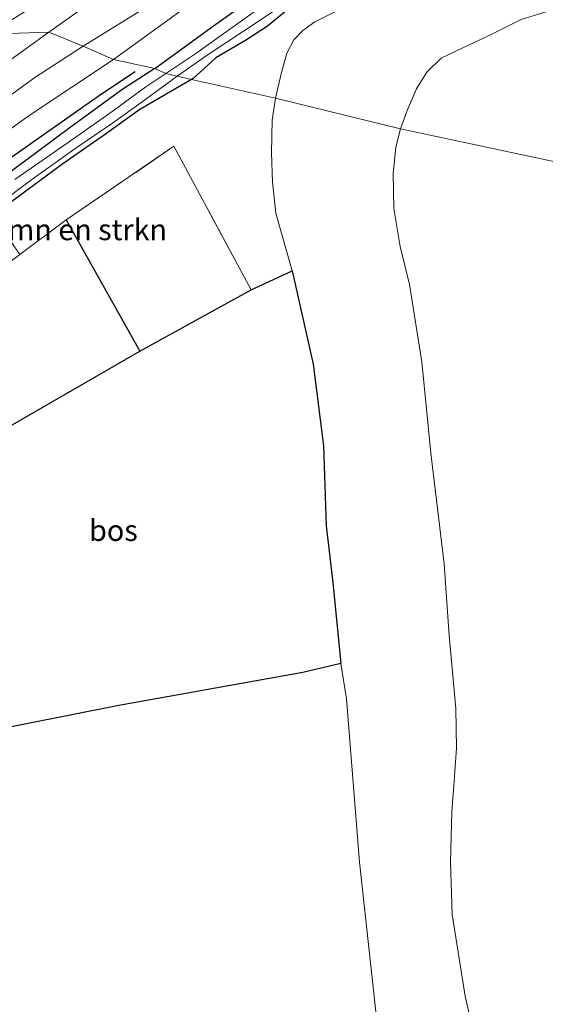
# Model space of a CAD drawing. Units: metres. Extents: x 110000 to 120008, y 406248 to 412503.
# Drawn here: x 117368 to 117431, y 406776 to 406893 of the extents above; entities that cross this region are included whole.
import ezdxf
from ezdxf.enums import TextEntityAlignment as Align

# ---------------------------------------------------------------- set-up
doc = ezdxf.new("R2010")
doc.units = ezdxf.units.M
doc.linetypes.add('IE-TERREINAFSCHEIDING', pattern=[10, 8, -2])
for name, color, linetype in [('B-ME-GR-BOMENRIJ-L-B1', 10, 'Continuous'), ('B-ME-GR-BOS-GV-B6', 10, 'Continuous'), ('B-ME-GW-INSTEEKWATERGANG-L-B1', 10, 'Continuous'), ('B-ME-IE-TERREINAFSCHEIDING-HAAG-L-B1', 10, 'Continuous')]:
    doc.layers.add(name, color=color, linetype=linetype)
for name, color, linetype, lineweight in [('B-ME-GR-BOMENSTRUIKEN-GV-B6', 93, 'Continuous', 18), ('B-ME-GW-KRUINLIJN-L-B1', 93, 'Continuous', 18), ('B-ME-GW-TEENLIJN-L-B1', 93, 'Continuous', 18), ('B-ME-IE-GRASLAND-GV-B6', 93, 'Continuous', 18), ('B-ME-IE-GRONDWERKLIJN-GROND_INGERICHT-GV-B6', 253, 'Continuous', 18), ('B-ME-IE-GRONDWERKLIJN-GROND_NIETINGERICHT-GV-B6', 253, 'Continuous', 18), ('B-ME-IE-HULPGEOMETRIE-L-B1', 53, 'Continuous', 18), ('B-ME-IE-TERREINAFSCHEIDING-RASTERHEKWERK-L-B1', 8, 'IE-TERREINAFSCHEIDING', 18), ('B-ME-OG-WATER-GV-B6', 153, 'Continuous', 18), ('B-ME-VH-VERH_SOORT-ONVERHARD-GV-B6', 8, 'Continuous', 18)]:
    doc.layers.add(name, color=color, linetype=linetype, lineweight=lineweight)
doc.styles.add('NLCS-ISO', font='NLCS-ISO.TTF')

msp = doc.modelspace()

# ---------------------------------------------------------------- linework, layer by layer
at = {"layer": 'B-ME-GR-BOMENRIJ-L-B1'}
msp.add_polyline3d([(117277.195, 406784.575, 3.084), (117285.761, 406795.865, 3.136), (117290.219, 406802.398, 3.124), (117295.925, 406809.053, 3.128), (117304.098, 406818.751, 3.108), (117309.817, 406825.102, 3.072), (117317.975, 406833.682, 3.068), (117323.664, 406839.815, 3.056), (117328.304, 406844.365, 3.06), (117334.019, 406850.08, 3.052), (117340.264, 406855.538, 3.028), (117344.881, 406859.688, 2.98), (117351.481, 406864.932, 2.944), (117357.784, 406870.026, 2.912), (117365.984, 406875.97, 2.848), (117378.158, 406884.506, 2.788), (117382.121, 406887.138, 2.68)], dxfattribs=at)
at = {"layer": 'B-ME-GR-BOMENSTRUIKEN-GV-B6'}
for points in [[(117527.908, 406897.552, 6.125), (117526.491, 406892.397, 6.117), (117525.337, 406887.929, 6.069), (117522.77, 406879.25, 5.954), (117520.65, 406871.757, 5.906), (117518.952, 406862.549, 5.926), (117517.989, 406857.974, 5.926), (117511.923, 406859.324, 5.971), (117513.488, 406866.173, 5.997), (117516.86, 406886.204, 6.217), (117514.278, 406881.323, 6.477), (117513.085, 406878.366, 6.605), (117510.42, 406870.053, 6.945), (117507.637, 406860.278, 7.293), (117413.63, 406880.325, 9.919), (117414.4, 406882.516, 9.887), (117415.529, 406885.07, 9.883), (117416.735, 406887.07, 9.851), (117418.425, 406888.72, 9.767), (117420.275, 406889.579, 9.767), (117424.437, 406891.572, 9.799), (117427.951, 406893.328, 9.783)], [(117406.065, 406894.325, 2.82), (117403.449, 406893.044, 2.848), (117402.013, 406892.023, 2.804), (117400.961, 406890.901, 2.696), (117400.11, 406889.318, 2.692), (117399.511, 406887.01, 2.688), (117398.793, 406883.983, 2.647), (117388.837, 406886.199, 2.556), (117389.001, 406886.324, 2.556), (117391.691, 406888.75, 2.556), (117395.34, 406890.887, 2.52), (117397.835, 406892.533, 2.52), (117402.281, 406896.215, 2.508)], [(117413.63, 406880.325, 9.919), (117398.793, 406883.983, 2.647), (117399.511, 406887.01, 2.688), (117400.11, 406889.318, 2.692), (117400.961, 406890.901, 2.696), (117402.013, 406892.023, 2.804), (117403.449, 406893.044, 2.848), (117406.065, 406894.325, 2.82)], [(117427.951, 406893.328, 9.783), (117424.437, 406891.572, 9.799), (117420.275, 406889.579, 9.767), (117418.425, 406888.72, 9.767), (117416.735, 406887.07, 9.851), (117415.529, 406885.07, 9.883), (117414.4, 406882.516, 9.887), (117413.63, 406880.325, 9.919)], [(117367.336, 406871.59, 2.565), (117373.552, 406876.19, 2.561), (117378.597, 406879.68, 2.529), (117382.67, 406882.628, 2.509), (117388.837, 406886.199, 2.556), (117398.793, 406883.983, 2.647), (117398.374, 406881.371, 2.457), (117398.292, 406877.492, 2.437), (117398.432, 406873.996, 2.453), (117398.807, 406870.318, 2.601), (117400.773, 406863.469, 2.66), (117395.904, 406861.208, 2.397), (117394.555, 406863.717, 2.429), (117386.737, 406878.255, 2.612), (117373.958, 406869.516, 2.796), (117368.468, 406865.426, 2.692), (117367.299, 406867.053, 2.664)], [(117410.884, 406773.703, 2.788), (117408.756, 406793.252, 2.716), (117407.228, 406812.651, 2.589), (117406.55, 406816.822, 2.461), (117405.594, 406826.458, 2.497), (117404.803, 406833.175, 2.601), (117404.482, 406842.703, 2.593), (117403.253, 406852.371, 2.628), (117400.773, 406863.469, 2.66), (117398.807, 406870.318, 2.601), (117398.432, 406873.996, 2.453), (117398.292, 406877.492, 2.437), (117398.374, 406881.371, 2.457), (117398.793, 406883.983, 2.647), (117413.63, 406880.325, 9.919), (117413.048, 406878.138, 10.032), (117412.744, 406875.036, 10.08), (117412.815, 406870.86, 10.156), (117413.591, 406866.36, 10.176), (117414.666, 406861.86, 10.188), (117416.162, 406852.652, 10.184), (117417.233, 406841.797, 10.128), (117418.801, 406828.675, 10.219), (117419.379, 406820.17, 10.18), (117420.182, 406811.493, 10.144), (117420.244, 406806.775, 10.156), (117419.962, 406802.355, 9.924), (117419.706, 406799.267, 9.748), (117419.556, 406793.242, 9.748), (117419.746, 406787.049, 9.824), (117421.273, 406777.335, 9.924), (117422.217, 406773.355, 10.064)], [(117422.217, 406773.355, 10.064), (117421.273, 406777.335, 9.924), (117419.746, 406787.049, 9.824), (117419.556, 406793.242, 9.748), (117419.706, 406799.267, 9.748), (117419.962, 406802.355, 9.924), (117420.244, 406806.775, 10.156), (117420.182, 406811.493, 10.144), (117419.379, 406820.17, 10.18), (117418.801, 406828.675, 10.219), (117417.233, 406841.797, 10.128), (117416.162, 406852.652, 10.184), (117414.666, 406861.86, 10.188), (117413.591, 406866.36, 10.176), (117412.815, 406870.86, 10.156), (117412.744, 406875.036, 10.08), (117413.048, 406878.138, 10.032), (117413.63, 406880.325, 9.919), (117507.637, 406860.278, 7.293)]]:
    msp.add_polyline3d(points, dxfattribs=at)
at = {"layer": 'B-ME-GR-BOS-GV-B6'}
msp.add_polyline3d([(117395.904, 406861.208, 2.397), (117400.773, 406863.469, 2.66), (117403.253, 406852.371, 2.628), (117404.482, 406842.703, 2.593), (117404.803, 406833.175, 2.601), (117405.594, 406826.458, 2.497), (117406.55, 406816.822, 2.461), (117402.024, 406815.767, 2.449), (117380.178, 406811.836, 2.485), (117352.059, 406806.268, 2.616), (117352.376, 406808.639, 2.724), (117353.623, 406810.137, 2.66), (117355.349, 406812.933, 2.68), (117355.473, 406815.306, 2.768), (117354.807, 406823.258, 2.812), (117354.183, 406829.487, 2.854), (117354.292, 406838.026, 2.82), (117366.324, 406844.477, 2.768), (117382.669, 406853.925, 2.7), (117390.016, 406857.968, 2.624), (117395.904, 406861.208, 2.397)], dxfattribs=at)
at = {"layer": 'B-ME-GW-INSTEEKWATERGANG-L-B1'}
for points in [[(117384.485, 406887.51, 2.556), (117391.161, 406892.349, 2.556), (117396.341, 406896.097, 2.52), (117401.54, 406899.607, 2.508), (117406.34, 406902.973, 2.508), (117411.048, 406906.514, 2.508), (117414.384, 406909.297, 2.504), (117416.783, 406910.717, 2.528), (117418.129, 406911.096, 2.532), (117419.059, 406910.84, 2.532), (117419.481, 406910.289, 2.532)], [(117419.481, 406910.289, 2.532), (117419.351, 406909.547, 2.532), (117418.99, 406908.719, 2.532), (117416.918, 406907.01, 2.532), (117412.428, 406903.397, 2.508), (117408.049, 406900.19, 2.508), (117402.281, 406896.215, 2.508), (117397.835, 406892.533, 2.52), (117395.34, 406890.887, 2.52), (117391.691, 406888.75, 2.556), (117389.001, 406886.324, 2.556), (117388.837, 406886.199, 2.556)], [(117384.485, 406887.51, 2.556), (117380.549, 406884.959, 2.557), (117374.266, 406880.386, 2.557), (117367.472, 406875.295, 2.493)], [(117388.837, 406886.199, 2.556), (117382.67, 406882.628, 2.509), (117378.597, 406879.68, 2.529), (117373.552, 406876.19, 2.561), (117367.336, 406871.59, 2.565)]]:
    msp.add_polyline3d(points, dxfattribs=at)
at = {"layer": 'B-ME-GW-KRUINLIJN-L-B1'}
for points in [[(117371.876, 406891.815, 4.231), (117383.776, 406900.298, 4.159), (117393.027, 406906.724, 4.159), (117403.334, 406914.408, 4.159), (117414.342, 406922.811, 4.083), (117422.838, 406929.76, 4.155), (117432.89, 406937.891, 4.187), (117439.927, 406943.867, 4.211), (117446.701, 406949.771, 4.159), (117457.642, 406959.043, 4.183), (117464.927, 406965.913, 4.243), (117474.235, 406974.967, 4.199), (117483.757, 406984.007, 4.119), (117491.196, 406990.878, 4.147), (117498.575, 406999.018, 4.207), (117505.795, 407006.976, 4.271), (117511.355, 407013.138, 4.255), (117514.227, 407016.223, 4.175), (117517.816, 407019.789, 4.203), (117520.634, 407022.121, 4.199), (117523.18, 407023.597, 4.179), (117525.979, 407024.788, 4.215), (117527.884, 407025.195, 4.215), (117531.044, 407025.262, 4.123)], [(117413.63, 406880.325, 9.919), (117414.4, 406882.516, 9.887), (117415.529, 406885.07, 9.883), (117416.735, 406887.07, 9.851), (117418.425, 406888.72, 9.767), (117420.275, 406889.579, 9.767), (117424.437, 406891.572, 9.799), (117427.951, 406893.328, 9.783), (117432.04, 406894.588, 9.727), (117446.355, 406896.686, 8.735), (117450.712, 406896.722, 8.699), (117457.001, 406896.994, 8.624), (117465.884, 406898.123, 8.424), (117475.4, 406900.463, 7.62)], [(117362.279, 406884.896, 4.166), (117371.876, 406891.815, 4.231)], [(117422.217, 406773.355, 10.064), (117421.273, 406777.335, 9.924), (117419.746, 406787.049, 9.824), (117419.556, 406793.242, 9.748), (117419.706, 406799.267, 9.748), (117419.962, 406802.355, 9.924), (117420.244, 406806.775, 10.156), (117420.182, 406811.493, 10.144), (117419.379, 406820.17, 10.18), (117418.801, 406828.675, 10.219), (117417.233, 406841.797, 10.128), (117416.162, 406852.652, 10.184), (117414.666, 406861.86, 10.188), (117413.591, 406866.36, 10.176), (117412.815, 406870.86, 10.156), (117412.744, 406875.036, 10.08), (117413.048, 406878.138, 10.032), (117413.63, 406880.325, 9.919)]]:
    msp.add_polyline3d(points, dxfattribs=at)
at = {"layer": 'B-ME-GW-TEENLIJN-L-B1'}
for points in [[(117531.044, 407025.262, 4.123), (117529.64, 407024.961, 4.123), (117527.163, 407024.224, 4.119), (117524.707, 407023.143, 4.059), (117522.844, 407021.869, 3.895), (117521.076, 407020.425, 3.811), (117519.86, 407019.128, 3.699), (117518.106, 407017.09, 3.575), (117515.386, 407013.502, 3.403), (117510.693, 407007.749, 3.112), (117503.95, 406999.447, 2.912), (117499.826, 406994.284, 2.7), (117493.042, 406986.995, 2.56), (117485.086, 406979.095, 2.428), (117476.704, 406971.115, 2.532), (117466.786, 406961.243, 2.636), (117457.448, 406953.117, 2.572), (117445.006, 406942.437, 2.604), (117430.907, 406930.177, 2.644), (117420.451, 406921.844, 2.596), (117412.949, 406916.55, 2.708), (117398.617, 406905.786, 2.764), (117384.133, 406895.228, 2.688), (117375.946, 406890.149, 2.696)], [(117406.065, 406894.325, 2.82), (117403.449, 406893.044, 2.848), (117402.013, 406892.023, 2.804), (117400.961, 406890.901, 2.696), (117400.11, 406889.318, 2.692), (117399.511, 406887.01, 2.688), (117398.793, 406883.983, 2.647)], [(117375.946, 406890.149, 2.696), (117370.224, 406886.444, 2.692), (117362.896, 406881.128, 2.7)], [(117410.884, 406773.703, 2.788), (117408.756, 406793.252, 2.716), (117407.228, 406812.651, 2.589), (117406.55, 406816.822, 2.461), (117405.594, 406826.458, 2.497), (117404.803, 406833.175, 2.601), (117404.482, 406842.703, 2.593), (117403.253, 406852.371, 2.628), (117400.773, 406863.469, 2.66), (117398.807, 406870.318, 2.601), (117398.432, 406873.996, 2.453), (117398.292, 406877.492, 2.437), (117398.374, 406881.371, 2.457), (117398.793, 406883.983, 2.647)]]:
    msp.add_polyline3d(points, dxfattribs=at)
at = {"layer": 'B-ME-IE-GRASLAND-GV-B6'}
for points in [[(117383.776, 406900.298, 4.159), (117371.876, 406891.815, 4.231)], [(117371.876, 406891.815, 4.231), (117383.776, 406900.298, 4.159)], [(117371.876, 406891.815, 4.231), (117364.732, 406891.565, 4.138), (117371.529, 406895.829, 4.195)], [(117396.341, 406896.097, 2.52), (117391.161, 406892.349, 2.556), (117384.485, 406887.51, 2.556), (117379.55, 406888.547, 2.728), (117389.015, 406895.41, 2.648)], [(117384.485, 406887.51, 2.556), (117391.161, 406892.349, 2.556), (117396.341, 406896.097, 2.52)], [(117402.281, 406896.215, 2.508), (117397.835, 406892.533, 2.52), (117395.34, 406890.887, 2.52), (117391.691, 406888.75, 2.556), (117389.001, 406886.324, 2.556), (117388.837, 406886.199, 2.556), (117387.122, 406886.566, 1.869), (117390.685, 406889.064, 1.869), (117394.985, 406891.916, 1.857), (117397.555, 406893.639, 1.857)], [(117384.133, 406895.228, 2.688), (117375.946, 406890.149, 2.696), (117371.876, 406891.815, 4.231)], [(117396.255, 406894.224, 1.877), (117389.335, 406889.272, 1.877), (117385.766, 406886.9, 1.877), (117384.485, 406887.51, 2.556)], [(117364.732, 406891.565, 4.138), (117371.876, 406891.815, 4.231), (117362.279, 406884.896, 4.166)], [(117362.279, 406884.896, 4.166), (117371.876, 406891.815, 4.231), (117375.946, 406890.149, 2.696), (117370.224, 406886.444, 2.692), (117362.896, 406881.128, 2.7)], [(117363.081, 406877.291, 2.8), (117369.688, 406882.009, 2.736), (117379.55, 406888.547, 2.728), (117384.485, 406887.51, 2.556), (117380.549, 406884.959, 2.557), (117374.266, 406880.386, 2.557), (117367.472, 406875.295, 2.493)], [(117367.472, 406875.295, 2.493), (117374.266, 406880.386, 2.557), (117380.549, 406884.959, 2.557), (117384.485, 406887.51, 2.556), (117385.766, 406886.9, 1.877), (117383.391, 406885.324, 1.878), (117379.664, 406882.601, 1.878), (117374.962, 406879.264, 1.878), (117367.873, 406874.325, 1.878)], [(117365.677, 406871.177, 1.878), (117369.879, 406874.311, 1.878), (117375.239, 406878.148, 1.878), (117379.448, 406881.011, 1.878), (117383.227, 406883.718, 1.878), (117387.122, 406886.566, 1.869), (117388.837, 406886.199, 2.556)], [(117388.837, 406886.199, 2.556), (117382.67, 406882.628, 2.509), (117378.597, 406879.68, 2.529), (117373.552, 406876.19, 2.561), (117367.336, 406871.59, 2.565)]]:
    msp.add_polyline3d(points, dxfattribs=at)
at = {"layer": 'B-ME-IE-GRONDWERKLIJN-GROND_INGERICHT-GV-B6'}
for points in [[(117395.904, 406861.208, 2.397), (117390.016, 406857.968, 2.624), (117382.669, 406853.925, 2.7), (117373.958, 406869.516, 2.796), (117386.737, 406878.255, 2.612), (117394.555, 406863.717, 2.429), (117395.904, 406861.208, 2.397)], [(117294.712, 406712.992, 3.008), (117291.856, 406721.601, 3), (117289.383, 406728.81, 2.972), (117285.445, 406742.829, 3.032), (117278.932, 406769.198, 3.02), (117273.786, 406768.327, 2.944), (117292.219, 406793.804, 2.752), (117322.553, 406800.169, 2.692), (117352.059, 406806.268, 2.616), (117380.178, 406811.836, 2.485), (117402.024, 406815.767, 2.449), (117406.55, 406816.822, 2.461), (117407.228, 406812.651, 2.589), (117408.756, 406793.252, 2.716), (117410.884, 406773.703, 2.788), (117413.798, 406751.481, 2.776), (117416.918, 406709.487, 2.872), (117416.197, 406709.181, 2.9), (117414.568, 406709.777, 2.844), (117356.137, 406711.778, 2.904), (117299.464, 406714.173, 2.836), (117294.712, 406712.992, 3.008)]]:
    msp.add_polyline3d(points, dxfattribs=at)
at = {"layer": 'B-ME-IE-GRONDWERKLIJN-GROND_NIETINGERICHT-GV-B6'}
msp.add_polyline3d([(117365.734, 406863.333, 2.664), (117368.468, 406865.426, 2.692), (117373.958, 406869.516, 2.796), (117382.669, 406853.925, 2.7), (117366.324, 406844.477, 2.768), (117354.292, 406838.026, 2.82), (117349.63, 406835.793, 2.776), (117344.572, 406846.083, 2.796), (117347.342, 406848.177, 2.932), (117353.45, 406853.574, 2.868), (117365.734, 406863.333, 2.664)], dxfattribs=at)
at = {"layer": 'B-ME-IE-HULPGEOMETRIE-L-B1'}
msp.add_polyline3d([(117571.29, 406846.11, 0.41), (117537.414, 406853.65, 0.346), (117537.076, 406853.725, 0.849), (117536.058, 406853.952, 0.819), (117527.094, 406855.947, 5.667), (117520.629, 406857.386, 5.926), (117517.989, 406857.974, 5.926), (117511.923, 406859.324, 5.971), (117507.637, 406860.278, 7.293), (117413.63, 406880.325, 9.919), (117398.793, 406883.983, 2.647), (117388.837, 406886.199, 2.556), (117387.122, 406886.566, 1.869), (117385.766, 406886.9, 1.877), (117384.485, 406887.51, 2.556), (117379.55, 406888.547, 2.728), (117375.946, 406890.149, 2.696), (117371.876, 406891.815, 4.231), (117364.732, 406891.565, 4.138), (117357.817, 406893.291, 0.989)], dxfattribs=at)
at = {"layer": 'B-ME-IE-TERREINAFSCHEIDING-HAAG-L-B1'}
msp.add_line((117373.958, 406869.516, 2.796), (117382.669, 406853.925, 2.7), dxfattribs=at)
at = {"layer": 'B-ME-IE-TERREINAFSCHEIDING-RASTERHEKWERK-L-B1'}
for points in [[(117368.468, 406865.426, 2.692), (117373.958, 406869.516, 2.796), (117386.737, 406878.255, 2.612)], [(117395.904, 406861.208, 2.397), (117394.555, 406863.717, 2.429), (117386.737, 406878.255, 2.612)], [(117354.292, 406838.026, 2.82), (117366.324, 406844.477, 2.768), (117382.669, 406853.925, 2.7), (117390.016, 406857.968, 2.624), (117395.904, 406861.208, 2.397)]]:
    msp.add_polyline3d(points, dxfattribs=at)
at = {"layer": 'B-ME-OG-WATER-GV-B6'}
for points in [[(117387.122, 406886.566, 1.869), (117385.766, 406886.9, 1.877), (117389.335, 406889.272, 1.877), (117396.255, 406894.224, 1.877), (117403.773, 406899.506, 1.877), (117409.353, 406903.336, 1.877), (117415.031, 406908.087, 1.853), (117416.657, 406909.26, 1.845), (117417.45, 406909.657, 1.845), (117417.767, 406909.612, 1.845), (117417.909, 406909.31, 1.845), (117417.733, 406908.755, 1.845), (117417.048, 406908.109, 1.845), (117413.851, 406905.402, 1.845), (117409.225, 406901.864, 1.857), (117403.903, 406897.83, 1.857), (117401.825, 406896.561, 1.857), (117397.555, 406893.639, 1.857), (117394.985, 406891.916, 1.857), (117390.685, 406889.064, 1.869), (117387.122, 406886.566, 1.869)], [(117387.122, 406886.566, 1.869), (117383.227, 406883.718, 1.878), (117379.448, 406881.011, 1.878), (117375.239, 406878.148, 1.878), (117369.879, 406874.311, 1.878), (117365.677, 406871.177, 1.878)], [(117367.873, 406874.325, 1.878), (117374.962, 406879.264, 1.878), (117379.664, 406882.601, 1.878), (117383.391, 406885.324, 1.878), (117385.766, 406886.9, 1.877), (117387.122, 406886.566, 1.869)]]:
    msp.add_polyline3d(points, dxfattribs=at)
at = {"layer": 'B-ME-VH-VERH_SOORT-ONVERHARD-GV-B6'}
for points in [[(117389.015, 406895.41, 2.648), (117379.55, 406888.547, 2.728), (117375.946, 406890.149, 2.696), (117384.133, 406895.228, 2.688)], [(117362.896, 406881.128, 2.7), (117370.224, 406886.444, 2.692), (117375.946, 406890.149, 2.696), (117379.55, 406888.547, 2.728), (117369.688, 406882.009, 2.736), (117363.081, 406877.291, 2.8)]]:
    msp.add_polyline3d(points, dxfattribs=at)

# ---------------------------------------------------------------- texts
at = {"layer": 'B-ME-GR-BOMENSTRUIKEN-GV-B6', "ltscale": 0.2, "style": 'NLCS-ISO'}
msp.add_text('bmn en strkn', height=2.5, dxfattribs=at).set_placement((117375.4082, 406868.3595), align=Align.MIDDLE_CENTER)
at = {"layer": 'B-ME-GR-BOS-GV-B6', "ltscale": 0.2, "style": 'NLCS-ISO'}
msp.add_text('bos', height=2.5, dxfattribs=at).set_placement((117379.5541, 406832.64), align=Align.MIDDLE_CENTER)

doc.saveas('drawing.dxf')
